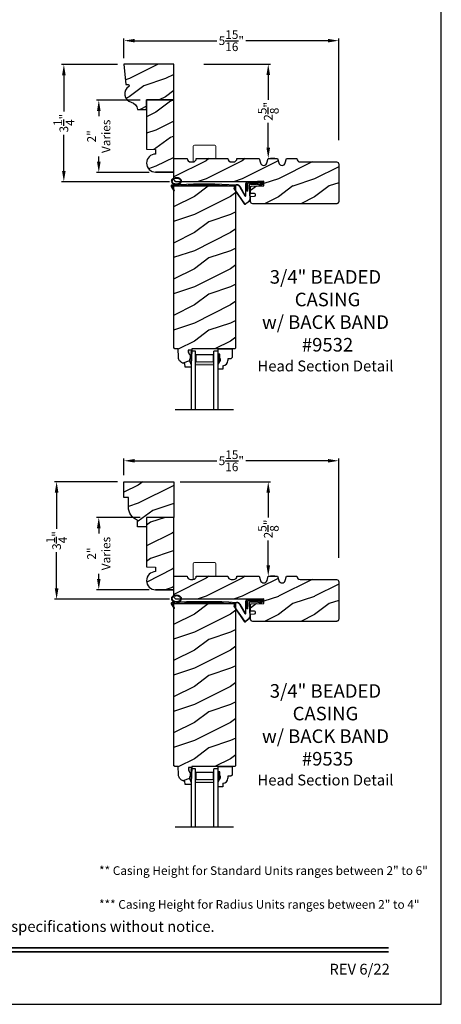
# Model space of a CAD drawing. Extents: x 34 to 272, y -88 to -44.
# Drawn here: x 260 to 272, y -88 to -61 of the extents above; entities that cross this region are included whole.
import ezdxf
from ezdxf.enums import TextEntityAlignment as Align

# ---------------------------------------------------------------- set-up
doc = ezdxf.new("R2010")
doc.units = 0
doc.header["$LTSCALE"] = 2
doc.header["$MEASUREMENT"] = 0
doc.header["$PDMODE"] = 3
doc.layers.get('0').update_dxf_attribs({"linetype": 'CONTINUOUS'})
doc.layers.get('DEFPOINTS').update_dxf_attribs({"color": 3, "linetype": 'CONTINUOUS'})
doc.layers.add('Dim', color=7, linetype='CONTINUOUS')
doc.styles.add('Arial', font='arial.ttf')
doc.styles.get("Standard").update_dxf_attribs({"font": 'arial.ttf'})
doc.dimstyles.get("Standard").update_dxf_attribs({"dimtxt": 0.24, "dimasz": 0.3, "dimexe": 0.0625, "dimexo": 0.18, "dimgap": 0.09, "dimtad": 0, "dimdec": 4, "dimzin": 0, "dimdsep": 46, "dimlunit": 4, "dimtxsty": 'STANDARD', "dimcen": 0, "dimadec": 5, "dimazin": 0, "dimtfac": 1, "dimtdec": 4, "dimtofl": 0, "dimtmove": 0, "dimatfit": 3, "dimfxl": 1, "dimtolj": 1, "dimtzin": 0, "dimarcsym": 0})

# ---------------------------------------------------------------- blocks, each defined once
blk = doc.blocks.new('*D2048')
at = {"color": 0, "lineweight": -2, "transparency": 16777216}
for p, q in [((263.045, -73.553), (261.3, -73.553)), ((261.363, -73.853), (261.363, -74.859)), ((261.363, -76.503), (261.363, -75.497)), ((264.483, -76.803), (261.3, -76.803))]:
    blk.add_line(p, q, dxfattribs=at)
at = {"color": 0, "transparency": 16777216}
for points in [[(261.313, -73.853), (261.413, -73.853), (261.363, -73.553)], [(261.313, -76.503), (261.413, -76.503), (261.363, -76.803)]]:
    blk.add_solid(points, dxfattribs=at)
at = {"layer": 'DEFPOINTS', "color": 0, "transparency": 16777216}
for p in [(263.225, -73.553), (261.363, -76.803), (264.663, -76.803)]:
    blk.add_point(p, dxfattribs=at)
at = {"color": 0, "transparency": 16777216, "insert": (261.363, -75.178), "char_height": 0.24, "attachment_point": 5, "rotation": 90}
blk.add_mtext('\\A1;3{\\H1x;\\S1/4;}"', dxfattribs=at)
blk = doc.blocks.new('*D2049')
at = {"color": 0, "lineweight": -2, "transparency": 16777216}
for p, q in [((263.045, -62.018), (261.501, -62.018)), ((261.563, -62.318), (261.563, -63.319)), ((261.563, -64.958), (261.563, -63.957)), ((264.483, -65.258), (261.501, -65.258))]:
    blk.add_line(p, q, dxfattribs=at)
at = {"color": 0, "transparency": 16777216}
for points in [[(261.513, -62.318), (261.613, -62.318), (261.563, -62.018)], [(261.513, -64.958), (261.613, -64.958), (261.563, -65.258)]]:
    blk.add_solid(points, dxfattribs=at)
at = {"layer": 'DEFPOINTS', "color": 0, "transparency": 16777216}
for p in [(263.225, -62.018), (261.563, -65.258), (264.663, -65.258)]:
    blk.add_point(p, dxfattribs=at)
at = {"color": 0, "transparency": 16777216, "insert": (261.563, -63.638), "char_height": 0.24, "attachment_point": 5, "rotation": 90}
blk.add_mtext('\\A1;3{\\H1x;\\S1/4;}"', dxfattribs=at)
blk = doc.blocks.new('*D2066')
at = {"color": 0, "lineweight": -2, "transparency": 16777216}
for p, q in [((263.225, -73.373), (263.225, -72.91)), ((269.163, -75.654), (269.163, -72.91)), ((263.525, -72.973), (265.797, -72.973)), ((268.863, -72.973), (266.592, -72.973))]:
    blk.add_line(p, q, dxfattribs=at)
at = {"color": 0, "transparency": 16777216}
for points in [[(263.525, -72.923), (263.525, -73.023), (263.225, -72.973)], [(268.863, -72.923), (268.863, -73.023), (269.163, -72.973)]]:
    blk.add_solid(points, dxfattribs=at)
at = {"layer": 'DEFPOINTS', "color": 0, "transparency": 16777216}
for p in [(269.163, -72.973), (263.225, -73.553), (269.163, -75.834)]:
    blk.add_point(p, dxfattribs=at)
at = {"color": 0, "transparency": 16777216, "insert": (266.194, -72.973), "char_height": 0.24, "attachment_point": 5}
blk.add_mtext('\\A1;5{\\H1x;\\S15/16;}"', dxfattribs=at)
blk = doc.blocks.new('*D2069')
at = {"color": 0, "lineweight": -2, "transparency": 16777216}
for p, q in [((263.225, -61.838), (263.225, -61.296)), ((263.525, -61.358), (265.797, -61.358)), ((268.863, -61.358), (266.592, -61.358)), ((269.163, -64.111), (269.163, -61.296))]:
    blk.add_line(p, q, dxfattribs=at)
at = {"color": 0, "transparency": 16777216}
for points in [[(263.525, -61.308), (263.525, -61.408), (263.225, -61.358)], [(268.863, -61.308), (268.863, -61.408), (269.163, -61.358)]]:
    blk.add_solid(points, dxfattribs=at)
at = {"layer": 'DEFPOINTS', "color": 0, "transparency": 16777216}
for p in [(269.163, -61.358), (263.225, -62.018), (269.163, -64.291)]:
    blk.add_point(p, dxfattribs=at)
at = {"color": 0, "transparency": 16777216, "insert": (266.194, -61.358), "char_height": 0.24, "attachment_point": 5}
blk.add_mtext('\\A1;5{\\H1x;\\S15/16;}"', dxfattribs=at)
blk = doc.blocks.new('*D2089')
at = {"color": 0, "lineweight": -2, "transparency": 16777216}
for p, q in [((263.67, -63.003), (262.466, -63.003)), ((262.529, -63.303), (262.529, -63.445)), ((262.529, -64.703), (262.529, -64.561)), ((263.92, -65.003), (262.466, -65.003))]:
    blk.add_line(p, q, dxfattribs=at)
at = {"color": 0, "transparency": 16777216}
for points in [[(262.479, -63.303), (262.579, -63.303), (262.529, -63.003)], [(262.479, -64.703), (262.579, -64.703), (262.529, -65.003)]]:
    blk.add_solid(points, dxfattribs=at)
at = {"layer": 'DEFPOINTS', "color": 0, "transparency": 16777216}
for p in [(263.85, -63.003), (262.529, -65.003), (264.1, -65.003)]:
    blk.add_point(p, dxfattribs=at)
at = {"color": 0, "transparency": 16777216, "insert": (262.529, -64.003), "char_height": 0.24, "attachment_point": 5, "rotation": 90}
blk.add_mtext('\\A1;2"\\PVaries', dxfattribs=at)
blk = doc.blocks.new('*D2091')
at = {"color": 0, "lineweight": -2, "transparency": 16777216}
for p, q in [((263.67, -74.538), (262.466, -74.538)), ((262.529, -74.838), (262.529, -74.98)), ((262.529, -76.238), (262.529, -76.096)), ((263.92, -76.538), (262.466, -76.538))]:
    blk.add_line(p, q, dxfattribs=at)
at = {"color": 0, "transparency": 16777216}
for points in [[(262.479, -74.838), (262.579, -74.838), (262.529, -74.538)], [(262.479, -76.238), (262.579, -76.238), (262.529, -76.538)]]:
    blk.add_solid(points, dxfattribs=at)
at = {"layer": 'DEFPOINTS', "color": 0, "transparency": 16777216}
for p in [(263.85, -74.538), (262.529, -76.538), (264.1, -76.538)]:
    blk.add_point(p, dxfattribs=at)
at = {"color": 0, "transparency": 16777216, "insert": (262.529, -75.538), "char_height": 0.24, "attachment_point": 5, "rotation": 90}
blk.add_mtext('\\A1;2"\\PVaries', dxfattribs=at)
blk = doc.blocks.new('*D2098')
at = {"color": 0, "lineweight": -2, "transparency": 16777216}
for p, q in [((265.43, -62.008), (267.278, -62.008)), ((267.215, -62.308), (267.215, -62.995)), ((267.215, -64.318), (267.215, -63.63)), ((267.395, -64.618), (267.278, -64.618))]:
    blk.add_line(p, q, dxfattribs=at)
at = {"color": 0, "transparency": 16777216}
for points in [[(267.165, -62.308), (267.265, -62.308), (267.215, -62.008)], [(267.165, -64.318), (267.265, -64.318), (267.215, -64.618)]]:
    blk.add_solid(points, dxfattribs=at)
at = {"layer": 'DEFPOINTS', "color": 0, "transparency": 16777216}
for p in [(265.25, -62.008), (267.215, -64.618), (267.215, -64.618)]:
    blk.add_point(p, dxfattribs=at)
at = {"color": 0, "transparency": 16777216, "insert": (267.215, -63.313), "char_height": 0.24, "attachment_point": 5, "rotation": 90}
blk.add_mtext('\\A1;2{\\H1x;\\S5/8;}"', dxfattribs=at)
blk = doc.blocks.new('*D2101')
at = {"color": 0, "lineweight": -2, "transparency": 16777216}
for p, q in [((264.78, -73.553), (267.278, -73.553)), ((267.215, -73.853), (267.215, -74.54)), ((267.215, -75.863), (267.215, -75.175)), ((267.395, -76.163), (267.278, -76.163))]:
    blk.add_line(p, q, dxfattribs=at)
at = {"color": 0, "transparency": 16777216}
for points in [[(267.165, -73.853), (267.265, -73.853), (267.215, -73.553)], [(267.165, -75.863), (267.265, -75.863), (267.215, -76.163)]]:
    blk.add_solid(points, dxfattribs=at)
at = {"layer": 'DEFPOINTS', "color": 0, "transparency": 16777216}
for p in [(264.6, -73.553), (267.215, -76.163), (267.215, -76.163)]:
    blk.add_point(p, dxfattribs=at)
at = {"color": 0, "transparency": 16777216, "insert": (267.215, -74.858), "char_height": 0.24, "attachment_point": 5, "rotation": 90}
blk.add_mtext('\\A1;2{\\H1x;\\S5/8;}"', dxfattribs=at)
blk = doc.blocks.new('A$C5107366A')
at = {"linetype": 'Continuous'}
for p, q in [((0.324, 0.24), (0.324, 0.575)), ((0.331, 0.24), (0.331, 0.575)), ((0.808, 0.608), (0.358, 0.608)), ((0.358, 0.358), (0.358, 0.608)), ((0.651, 0.615), (0.364, 0.615)), ((0.783, 0.583), (0.383, 0.583)), ((0.383, 0.358), (0.383, 0.583)), ((0.472, 0.562), (0.617, 0.562)), ((0.472, 0.555), (0.617, 0.555)), ((0.655, 0.623), (0.532, 0.623)), ((0.532, 0.623), (0.532, 0.615)), ((0.735, 0.515), (0.645, 0.546)), ((0.739, 0.521), (0.649, 0.552)), ((0.65, 0.615), (0.66, 0.608)), ((0.651, 0.615), (0.651, 0.608)), ((0.655, 0.623), (0.665, 0.615)), ((0.804, 0.615), (0.665, 0.615)), ((0.717, 0.549), (0.783, 0.583)), ((0.728, 0.539), (0.717, 0.549)), ((0.803, 0.577), (0.728, 0.539)), ((0.758, 0.525), (0.816, 0.589)), ((0.765, 0.521), (0.822, 0.586)), ((0.808, 0.591), (0.808, 0.593)), ((0.012, 0.404), (0.284, 0.01)), ((0.024, 0.399), (0.29, 0.015)), ((0.16, 0.496), (0.309, 0.236)), ((0.164, 0.473), (0.303, 0.23)), ((0.383, 0.358), (0.358, 0.358)), ((0.418, 0.505), (0.437, 0.135)), ((0.425, 0.505), (0.444, 0.132)), ((0.413, 0.083), (0.327, 0.015)), ((0.42, 0.08), (0.331, 0.01))]:
    blk.add_line(p, q, dxfattribs=at)
for centre, radius, start, end in [((0.364, 0.575), 0.04, 90, 180), ((0.364, 0.575), 0.033, 90, 180), ((0.472, 0.508), 0.0545, 90, 183.1403), ((0.472, 0.508), 0.0475, 90, 182.9999), ((0.617, 0.508), 0.0545, 53.4579, 90), ((0.617, 0.508), 0.0475, 53.4579, 90), ((0.793, 0.593), 0.015, 0, 90), ((0.788, 0.591), 0.02, 315.0003, 0.0003), ((0.804, 0.595), 0.02, 330.2549, 90.0008), ((0.804, 0.595), 0.013, 330.2549, 72.9254), ((0.087, 0.448), 0.0875, 33.7852, 210.2229), ((0.087, 0.448), 0.0805, 18.4153, 217.4992), ((0.747, 0.531), 0.02, 233.4579, 330.2549), ((0.747, 0.531), 0.013, 233.4579, 330.2549), ((0.308, 0.032), 0.032, 222.3798, 318.1374), ((0.308, 0.032), 0.025, 222.3798, 318.1374), ((0.316, 0.24), 0.0153, 216.5262, 0.7496), ((0.316, 0.24), 0.008, 209.7186, 0), ((0.374, 0.132), 0.0625, 308.0924, 2.9293), ((0.382, 0.129), 0.0625, 308.0859, 2.9293)]:
    blk.add_arc(centre, radius, start, end, dxfattribs=at)
blk = doc.blocks.new('A$C0E792742')
at = {"lineweight": 18}
h = blk.add_hatch(color=256, dxfattribs=at)
h.paths.add_polyline_path([(-0.424, 0.119), (-0.139, 0.119), (-0.139, 0.619), (-0.424, 0.619)])
h.paths.add_polyline_path([(-0.346, 0.603), (-0.151, 0.603), (-0.151, 0.134), (-0.346, 0.134)], flags=16)
at = {"linetype": 'Continuous'}
for p, q in [((-1.655, 1.182), (-1.655, -0.428)), ((-0.049, 0.744), (-1.655, 0.744)), ((-1.655, 0.619), (-0.049, 0.619)), ((-0.049, 0.619), (-0.049, 0.744)), ((-1.655, 0.119), (-0.049, 0.119)), ((-0.049, -0.006), (-0.049, 0.119)), ((-1.655, -0.006), (-0.049, -0.006))]:
    blk.add_line(p, q, dxfattribs=at)
at = {"lineweight": 18}
blk.add_lwpolyline([(-0.139, 0.619), (-0.139, 0.119), (-0.424, 0.119), (-0.424, 0.619), (-0.139, 0.619), (-0.424, 0.619)], dxfattribs=at)
blk.add_lwpolyline([(-0.151, 0.134), (-0.346, 0.134), (-0.346, 0.603), (-0.151, 0.603)], close=True, dxfattribs=at)
blk = doc.blocks.new('A$C261449FD')
h = blk.add_hatch(color=256)
h.dxf.hatch_style = 1
h.paths.add_polyline_path([(0.167, 0.336, 0.079721), (0.123, 0.354, 0.067345), (0.067, 0.36, 0.067345), (0.011, 0.35, 0.079721), (-0.032, 0.329, 0.107124), (-0.062, 0.295, 0.140092), (-0.07, 0.261, 0.140092), (-0.06, 0.227, 0.107124), (-0.027, 0.196, 0.079721), (0.018, 0.178, 0.00439), (0.021, 0.177, -0.227588), (0.025, 0.169), (0.149, 0.177, -0.234281), (0.151, 0.186), (0.16, 0.196, 0.024025), (0.172, 0.204, 0.107124), (0.203, 0.237, 0.140092), (0.211, 0.271, 0.140092), (0.2, 0.305, 0.107124)])
h.paths.add_polyline_path([(0.016, 0.333, -0.067345), (0.067, 0.342, -0.067345), (0.119, 0.337, -0.079721), (0.158, 0.321, -0.107124), (0.185, 0.295, -0.140092), (0.193, 0.271, -0.140092), (0.187, 0.246, -0.107124), (0.162, 0.218, -0.079721), (0.124, 0.199, -0.067345), (0.073, 0.19, -0.067345), (0.022, 0.195, -0.079721), (-0.017, 0.211, -0.107124), (-0.045, 0.238, -0.140092), (-0.052, 0.261, -0.140092), (-0.046, 0.286, -0.107124), (-0.021, 0.314, -0.079721)], flags=16)
h = blk.add_hatch(color=256)
h.dxf.hatch_style = 1
h.paths.add_polyline_path([(-0.037, 0.113, -0.561775), (-0.032, 0.12), (-0.071, 0.12, 0.02252), (-0.07, 0.118), (0, 0, 0.973766), (0.018, 0.01)])
for p, q in [((-0.071, 0.12), (-0.032, 0.12)), ((-0.07, 0.118), (0, 0)), ((0.018, 0.01), (-0.037, 0.113)), ((0.025, 0.169), (0.149, 0.177)), ((0.151, 0.186), (0.16, 0.196)), ((1.698, 0.151), (1.714, 0.165)), ((1.714, 0.165), (1.715, 0.185))]:
    blk.add_line(p, q)
for points in [[(0.16, 0.196, 0.024025), (0.172, 0.204, 0.107124), (0.203, 0.237, 0.140092), (0.211, 0.271, 0.140092), (0.2, 0.305, 0.107124), (0.167, 0.336, 0.079721), (0.123, 0.354, 0.067345), (0.067, 0.36, 0.067345), (0.011, 0.35, 0.079721), (-0.032, 0.329, 0.107124), (-0.062, 0.295, 0.140092), (-0.07, 0.261, 0.140092)], [(-0.07, 0.261, 0.140092), (-0.06, 0.227, 0.107124), (-0.027, 0.196, 0.079721), (0.018, 0.178, 0.00439), (0.021, 0.177, 0.067345)]]:
    blk.add_lwpolyline(points, format="xyb")
blk.add_lwpolyline([(-0.052, 0.261, 0.140092), (-0.045, 0.238, 0.107124), (-0.017, 0.211, 0.079721), (0.022, 0.195, 0.067345), (0.073, 0.19, 0.067345), (0.124, 0.199, 0.079721), (0.162, 0.218, 0.107124), (0.187, 0.246, 0.140092), (0.193, 0.271, 0.140092), (0.185, 0.295, 0.107124), (0.158, 0.321, 0.079721), (0.119, 0.337, 0.067345), (0.067, 0.342, 0.067345), (0.016, 0.333, 0.079721), (-0.021, 0.314, 0.107124), (-0.046, 0.286, 0.140092)], format="xyb", close=True)
for centre, radius, start, end in [((-0.045, 0.127), 0.0271, 97.4782, 201.0268), ((2.039, -28.408), 28.638, 94.0506, 94.1797), ((-0.032, 0.115), 0.0048, 91.6155, 206.4489), ((1.084, -13.793), 13.958, 87.4781, 94.5876), ((0.009, 0.005), 0.01, 210.7306, 27.6845), ((0.015, 0.169), 0.0102, 277.7424, 51.2859), ((0.159, 0.18), 0.0102, 140.2573, 272.6524), ((1.078, -13.841), 14.04, 87.4027, 93.7535)]:
    blk.add_arc(centre, radius, start, end)

msp = doc.modelspace()

# ---------------------------------------------------------------- hatches: boundary and pattern name
h = msp.add_hatch()
h.set_pattern_fill('WOOD2', color=256, pattern_type=2)
h.set_pattern_definition([(216.8699, (218.5076, 420.96724), (2.99999992, 2.00000012), [0.5, -4.5]), (206.5651, (219.1076, 420.66724), (-0.99999916, -1.0000013), [1.118034, -1.118034]), (198.4349, (219.1076, 420.16724), (-2.00000043, -0.9999984), [0.632456, -2.529822])])
h.paths.add_polyline_path([(264.60028, -62.99293), (263.85028, -62.99293), (263.85028, -64.3592), (264.10028, -64.36793), (264.10028, -64.49293, 1), (264.10028, -64.99293), (264.60028, -64.99293)])
h = msp.add_hatch()
h.set_pattern_fill('WOOD2', color=256, pattern_type=2)
h.set_pattern_definition([(216.8699, (-62.10527, 170.6228), (2.99999992, 2.00000012), [0.5, -4.5]), (206.5651, (-61.50527, 170.3228), (-0.99999916, -1.0000013), [1.118034, -1.118034]), (198.4349, (-61.50527, 169.8228), (-2.00000043, -0.9999984), [0.632456, -2.529822])])
edge = h.paths.add_edge_path()
edge.add_arc((269.10086, -64.77393), 0.0625, 0, 90, ccw=False)
edge.add_line((269.16336, -64.77393), (269.16336, -65.80543))
edge.add_arc((269.10086, -65.80543), 0.0625, 270, 360, ccw=False)
edge.add_line((269.10086, -65.86793), (266.78764, -65.86793))
edge.add_arc((266.78764, -65.80543), 0.0625, 180, 270, ccw=False)
edge.add_line((266.72514, -65.80543), (266.72514, -65.66447))
edge.add_line((266.72514, -65.66447), (266.83643, -65.66065))
edge.add_arc((266.83536, -65.62942), 0.03125, 271.964092, 361.964092)
edge.add_line((266.86659, -65.62835), (266.86605, -65.61273))
edge.add_arc((266.83482, -65.6138), 0.03125, 1.964092, 91.964092)
edge.add_line((266.83375, -65.58257), (266.72514, -65.58629))
edge.add_line((266.72514, -65.58629), (266.72514, -65.41434))
edge.add_arc((266.75639, -65.41434), 0.03125, 91.927746, 180, ccw=False)
edge.add_line((266.75534, -65.38311), (267.09411, -65.37171))
edge.add_line((267.09411, -65.37171), (267.0899, -65.24638))
edge.add_line((267.0899, -65.24638), (266.73998, -65.25816))
edge.add_line((266.73998, -65.25816), (264.66276, -65.25816))
edge.add_line((264.66276, -65.25816), (264.60028, -65.19617))
edge.add_line((264.60028, -65.19617), (264.60028, -64.61793))
edge.add_line((264.60028, -64.61793), (264.97528, -64.61793))
edge.add_arc((265.06878, -64.61827), 0.0935, 179.790796, 269.99973)
edge.add_line((265.06878, -64.71177), (265.13178, -64.71177))
edge.add_arc((265.13178, -64.61827), 0.0935, 270.00027, 360.209204)
edge.add_line((265.22528, -64.61793), (266.10028, -64.61793))
edge.add_arc((266.19378, -64.61827), 0.0935, 179.790796, 269.99973)
edge.add_line((266.19378, -64.71177), (266.25678, -64.71177))
edge.add_arc((266.25678, -64.61827), 0.0935, 270.00027, 360.209204)
edge.add_line((266.35028, -64.61793), (266.96528, -64.61793))
edge.add_line((266.96528, -64.61793), (267.00028, -64.73793))
edge.add_arc((267.09028, -64.71168), 0.09375, 196.260205, 343.739795)
edge.add_line((267.18028, -64.73793), (267.21528, -64.61793))
edge.add_line((267.21528, -64.61793), (267.47128, -64.61793))
edge.add_line((267.47128, -64.61793), (267.50628, -64.73793))
edge.add_arc((267.59628, -64.71168), 0.09375, 196.260205, 343.739795)
edge.add_line((267.68628, -64.73793), (267.72128, -64.61793))
edge.add_line((267.72128, -64.61793), (268.00728, -64.61793))
edge.add_arc((268.10078, -64.61793), 0.0935, 180, 270)
edge.add_line((268.10078, -64.71143), (269.10086, -64.71143))
h = msp.add_hatch()
h.set_pattern_fill('WOOD2', color=256, pattern_type=2)
h.set_pattern_definition([(216.8699, (-0.42751, -146.36692), (2.99999992, 2.00000012), [0.5, -4.5]), (206.5651, (0.1725, -146.6669), (-0.99999916, -1.0000013), [1.118034, -1.118034]), (198.4349, (0.1725, -147.16692), (-2.00000043, -0.9999984), [0.632456, -2.529822])])
h.paths.add_polyline_path([(266.31796, -65.38306), (264.59921, -65.38306), (264.59921, -69.85101), (264.62985, -69.88165), (264.72385, -69.88165), (264.73169, -70.10622), (264.73618, -70.141), (264.74705, -70.17435), (264.76393, -70.2051), (264.78623, -70.23218), (264.81317, -70.25464), (264.84381, -70.27171), (264.87709, -70.28279), (264.91185, -70.2875), (264.91514, -70.38166), (265.08248, -70.38166), (265.08468, -70.31866), (265.03768, -70.20966), (265.03768, -70.16266), (265.05368, -70.16266), (265.05368, -70.03765), (265.03768, -70.03765), (265.00499, -69.97209), (265.00499, -69.91265), (265.09777, -69.91265), (265.09886, -69.88139), (266.28673, -69.88139), (266.31796, -69.85016)])
at = {"linetype": 'Continuous'}
for points in [[(265.09777, -69.91265), (265.00499, -69.91265), (265.00499, -69.97209), (265.03768, -70.03765), (265.05368, -70.03765), (265.05368, -70.16266), (265.03768, -70.16266), (265.03768, -70.20966), (265.08468, -70.31866)], [(265.09798, -81.45731), (265.0052, -81.45731), (265.0052, -81.51675), (265.03789, -81.58231), (265.05389, -81.58231), (265.05389, -81.70731), (265.03789, -81.70731), (265.03789, -81.75431), (265.08489, -81.86331)]]:
    msp.add_hatch(color=256, dxfattribs=at).paths.add_polyline_path(points)
h = msp.add_hatch()
h.set_pattern_fill('WOOD2', color=256, pattern_type=2)
h.set_pattern_definition([(216.8699, (206.95889, 418.3266), (2.99999992, 2.00000012), [0.5, -4.5]), (206.5651, (207.5589, 418.0266), (-0.99999916, -1.0000013), [1.118034, -1.118034]), (198.4349, (207.5589, 417.5266), (-2.00000043, -0.9999984), [0.632456, -2.529822])])
h.paths.add_polyline_path([(264.60049, -74.53758), (263.85049, -74.53758), (263.85049, -75.90385), (264.10049, -75.91258), (264.10049, -76.03758, 1), (264.10049, -76.53758), (264.60049, -76.53758), (264.60033, -75.84969)])
h = msp.add_hatch()
h.set_pattern_fill('WOOD2', color=256, pattern_type=2)
h.set_pattern_definition([(216.8699, (-62.10505, 159.07815), (2.99999992, 2.00000012), [0.5, -4.5]), (206.5651, (-61.50505, 158.77815), (-0.99999916, -1.0000013), [1.118034, -1.118034]), (198.4349, (-61.50505, 158.27815), (-2.00000043, -0.9999984), [0.632456, -2.529822])])
edge = h.paths.add_edge_path()
edge.add_arc((269.10107, -76.31858), 0.0625, 0, 90, ccw=False)
edge.add_line((269.16357, -76.31858), (269.16357, -77.35008))
edge.add_arc((269.10107, -77.35008), 0.0625, 270, 360, ccw=False)
edge.add_line((269.10107, -77.41258), (266.78785, -77.41258))
edge.add_arc((266.78785, -77.35008), 0.0625, 180, 270, ccw=False)
edge.add_line((266.72535, -77.35008), (266.72535, -77.20912))
edge.add_line((266.72535, -77.20912), (266.83664, -77.20531))
edge.add_arc((266.83557, -77.17407), 0.03125, 271.964092, 361.964092)
edge.add_line((266.8668, -77.173), (266.86626, -77.15738))
edge.add_arc((266.83503, -77.15846), 0.03125, 1.964092, 91.964092)
edge.add_line((266.83396, -77.12722), (266.72535, -77.13095))
edge.add_line((266.72535, -77.13095), (266.72535, -76.959))
edge.add_arc((266.7566, -76.959), 0.03125, 91.927746, 180, ccw=False)
edge.add_line((266.75555, -76.92776), (267.09432, -76.91636))
edge.add_line((267.09432, -76.91636), (267.09011, -76.79104))
edge.add_line((267.09011, -76.79104), (266.74019, -76.80282))
edge.add_line((266.74019, -76.80282), (264.66297, -76.80282))
edge.add_line((264.66297, -76.80282), (264.60049, -76.74082))
edge.add_line((264.60049, -76.74082), (264.60049, -76.16258))
edge.add_line((264.60049, -76.16258), (264.97549, -76.16258))
edge.add_arc((265.06899, -76.16292), 0.0935, 179.790796, 269.99973)
edge.add_line((265.06899, -76.25642), (265.13199, -76.25642))
edge.add_arc((265.13199, -76.16292), 0.0935, 270.00027, 360.209204)
edge.add_line((265.22549, -76.16258), (266.10049, -76.16258))
edge.add_arc((266.19399, -76.16292), 0.0935, 179.790796, 269.99973)
edge.add_line((266.19399, -76.25642), (266.25699, -76.25642))
edge.add_arc((266.25699, -76.16292), 0.0935, 270.00027, 360.209204)
edge.add_line((266.35049, -76.16258), (266.96549, -76.16258))
edge.add_line((266.96549, -76.16258), (267.00049, -76.28258))
edge.add_arc((267.09049, -76.25633), 0.09375, 196.260205, 343.739795)
edge.add_line((267.18049, -76.28258), (267.21549, -76.16258))
edge.add_line((267.21549, -76.16258), (267.47149, -76.16258))
edge.add_line((267.47149, -76.16258), (267.50649, -76.28258))
edge.add_arc((267.59649, -76.25633), 0.09375, 196.260205, 343.739795)
edge.add_line((267.68649, -76.28258), (267.72149, -76.16258))
edge.add_line((267.72149, -76.16258), (268.00749, -76.16258))
edge.add_arc((268.10099, -76.16258), 0.0935, 180, 270)
edge.add_line((268.10099, -76.25608), (269.10107, -76.25608))
h = msp.add_hatch()
h.set_pattern_fill('WOOD2', color=256, pattern_type=2)
h.set_pattern_definition([(216.8699, (-0.4273, -157.91157), (2.99999992, 2.00000012), [0.5, -4.5]), (206.5651, (0.1727, -158.21157), (-0.99999916, -1.0000013), [1.118034, -1.118034]), (198.4349, (0.1727, -158.71157), (-2.00000043, -0.9999984), [0.632456, -2.529822])])
h.paths.add_polyline_path([(266.31817, -76.92772), (264.59942, -76.92772), (264.59942, -81.39566), (264.63006, -81.42631), (264.72406, -81.42631), (264.7319, -81.65087), (264.73639, -81.68566), (264.74726, -81.71901), (264.76414, -81.74976), (264.78644, -81.77683), (264.81338, -81.7993), (264.84402, -81.81637), (264.8773, -81.82745), (264.91206, -81.83215), (264.91535, -81.92632), (265.08269, -81.92632), (265.08489, -81.86331), (265.03789, -81.75431), (265.03789, -81.70731), (265.05389, -81.70731), (265.05389, -81.58231), (265.03789, -81.58231), (265.0052, -81.51675), (265.0052, -81.45731), (265.09798, -81.45731), (265.09907, -81.42605), (266.28694, -81.42605), (266.31817, -81.39482)])
at = {"layer": 'Dim'}
h = msp.add_hatch(dxfattribs=at)
h.set_pattern_fill('WOOD2', color=256, pattern_type=2)
h.set_pattern_definition([(216.8699, (222.77218, -155.60785), (2.9999999, 2.00000012), [0.5, -4.5]), (206.5651, (223.37218, -155.90785), (-0.9999992, -1.0000013), [1.118034, -1.118034]), (198.4349, (223.37218, -156.40785), (-2.0000004, -0.9999984), [0.632456, -2.529822])])
edge = h.paths.add_edge_path()
edge.add_line((264.60028, -62.00793), (263.22528, -62.00793))
edge.add_line((263.22528, -62.00793), (263.27449, -62.57043))
edge.add_line((263.27449, -62.57043), (263.33889, -62.57043))
edge.add_arc((263.33889, -62.60168), 0.03125, -58.131805, 90, ccw=False)
edge.add_arc((263.47914, -62.82726), 0.23438, 121.868195, 256.183401)
edge.add_arc((263.36719, -63.28245), 0.23438, 6.005868, 76.183401, ccw=False)
edge.add_line((263.60028, -63.25793), (263.85028, -63.25793))
edge.add_line((263.85028, -63.25793), (263.85028, -62.99293))
edge.add_line((263.85028, -62.99293), (264.60028, -62.99293))
edge.add_line((264.60028, -62.99293), (264.60028, -62.00793))
h = msp.add_hatch(dxfattribs=at)
h.set_pattern_fill('WOOD2', color=256, pattern_type=2)
h.set_pattern_definition([(216.8699, (180.01867, 32.65244), (2.99999992, 2.00000012), [0.5, -4.5]), (206.5651, (180.61867, 32.35244), (-0.9999992, -1.0000013), [1.118034, -1.118034]), (198.4349, (180.61867, 31.85244), (-2.0000004, -0.9999984), [0.632456, -2.529822])])
edge = h.paths.add_edge_path()
edge.add_line((263.22549, -73.99008), (263.22549, -73.55258))
edge.add_line((263.22549, -73.55258), (264.60049, -73.55258))
edge.add_line((264.60049, -73.55258), (264.60049, -74.53758))
edge.add_line((264.60049, -74.53758), (263.85049, -74.53758))
edge.add_line((263.85049, -74.53758), (263.85049, -74.80258))
edge.add_line((263.85049, -74.80258), (263.60078, -74.80258))
edge.add_line((263.60078, -74.80258), (263.60078, -74.61467))
edge.add_arc((263.7409, -74.25027), 0.39041, 180, 248.967665, ccw=False)
edge.add_line((263.35049, -74.25027), (263.35049, -73.99008))
edge.add_line((263.35049, -73.99008), (263.22549, -73.99008))

# ---------------------------------------------------------------- linework, layer by layer
at = {"linetype": 'Continuous', "lineweight": 18}
for p, q in [((265.73681, -64.24292), (265.17431, -64.24292)), ((265.14306, -64.71193), (265.14306, -64.27417)), ((265.76806, -64.61792), (265.76806, -64.27417)), ((265.14327, -76.25658), (265.14327, -75.81883)), ((265.73702, -75.78758), (265.17452, -75.78758)), ((265.76827, -76.16258), (265.76827, -75.81883))]:
    msp.add_line(p, q, dxfattribs=at)
at = {"linetype": 'Continuous'}
for p, q in [((264.59921, -65.38306), (264.59921, -69.85101)), ((266.31796, -65.38306), (264.59921, -65.38306)), ((266.31796, -69.85239), (266.31796, -65.38306)), ((264.62985, -69.88165), (264.59921, -69.85101)), ((264.72385, -69.88165), (264.62985, -69.88165)), ((264.73169, -70.10622), (264.72385, -69.88165)), ((265.09777, -69.91265), (265.00499, -69.91265)), ((265.00499, -69.91265), (265.00499, -69.97209)), ((265.09777, -69.91265), (265.08468, -70.31866)), ((265.09886, -69.88139), (265.09777, -69.91265)), ((266.28673, -69.88139), (265.09886, -69.88139)), ((266.31798, -69.85014), (266.28673, -69.88139)), ((265.00499, -69.97209), (265.03768, -70.03765)), ((265.03768, -70.03765), (265.05368, -70.03765)), ((265.03768, -70.16266), (265.03768, -70.20966)), ((265.05368, -70.16266), (265.03768, -70.16266)), ((265.03768, -70.20966), (265.08468, -70.31866)), ((265.05368, -70.03765), (265.05368, -70.16266)), ((264.91514, -70.38166), (264.91185, -70.2875)), ((265.08248, -70.38166), (264.91514, -70.38166)), ((265.08468, -70.31866), (265.08248, -70.38166)), ((264.59942, -76.92772), (264.59942, -81.39566)), ((266.31817, -76.92772), (264.59942, -76.92772)), ((266.31817, -81.39705), (266.31817, -76.92772)), ((264.63006, -81.42631), (264.59942, -81.39566)), ((264.72406, -81.42631), (264.63006, -81.42631)), ((264.7319, -81.65087), (264.72406, -81.42631)), ((265.09798, -81.45731), (265.0052, -81.45731)), ((265.0052, -81.45731), (265.0052, -81.51675)), ((265.0052, -81.51675), (265.03789, -81.58231)), ((265.03789, -81.58231), (265.05389, -81.58231)), ((265.05389, -81.58231), (265.05389, -81.70731)), ((265.09798, -81.45731), (265.08489, -81.86331)), ((265.09907, -81.42605), (265.09798, -81.45731)), ((266.28694, -81.42605), (265.09907, -81.42605)), ((266.31819, -81.3948), (266.28694, -81.42605)), ((264.91535, -81.92632), (264.91206, -81.83215)), ((265.08269, -81.92632), (264.91535, -81.92632)), ((265.03789, -81.70731), (265.03789, -81.75431)), ((265.05389, -81.70731), (265.03789, -81.70731)), ((265.03789, -81.75431), (265.08489, -81.86331)), ((265.08489, -81.86331), (265.08269, -81.92632))]:
    msp.add_line(p, q, dxfattribs=at)
for p, q in [((265.83248, -69.88139), (266.21498, -69.88139)), ((265.83248, -70.03739), (265.83248, -69.88139)), ((265.83248, -70.04223), (265.83248, -69.88623)), ((266.21498, -69.88139), (266.21498, -70.11807)), ((265.87948, -70.02489), (265.83248, -70.02489)), ((265.83248, -70.30601), (265.89548, -70.19689)), ((265.87948, -70.14989), (265.87948, -70.02489)), ((265.89548, -70.14989), (265.87948, -70.14989)), ((265.89548, -70.19689), (265.89548, -70.14989)), ((266.18298, -70.15007), (266.09742, -70.15007)), ((266.09742, -70.15007), (266.09742, -70.20489)), ((266.21498, -70.11807), (266.18298, -70.15007)), ((265.83248, -70.43889), (265.83248, -70.30601)), ((265.96248, -70.43889), (265.83248, -70.43889)), ((265.96248, -70.3448), (265.96248, -70.43889)), ((265.83269, -81.42605), (266.21519, -81.42605)), ((265.83269, -81.58205), (265.83269, -81.42605)), ((265.83269, -81.58688), (265.83269, -81.43088)), ((265.87969, -81.56955), (265.83269, -81.56955)), ((265.87969, -81.69455), (265.87969, -81.56955)), ((266.21519, -81.66272), (266.18319, -81.69472)), ((266.21519, -81.42605), (266.21519, -81.66272)), ((265.83269, -81.85067), (265.89569, -81.74155)), ((265.83269, -81.98355), (265.83269, -81.85067)), ((265.89569, -81.69455), (265.87969, -81.69455)), ((265.89569, -81.74155), (265.89569, -81.69455)), ((265.96269, -81.88946), (265.96269, -81.98355)), ((266.18319, -81.69472), (266.09763, -81.69472)), ((266.09763, -81.69472), (266.09763, -81.74955)), ((265.96269, -81.98355), (265.83269, -81.98355))]:
    msp.add_line(p, q)
msp.add_lwpolyline([(238.00006, -44.00001), (238.00006, -88.00002), (272.00006, -88.00002), (272.00006, -44.00001)], close=True)
for points in [[(263.60028, -63.25793), (263.85028, -63.25793), (263.85028, -62.99293), (264.60028, -62.99293), (264.60028, -62.00793), (263.22528, -62.00793), (263.27449, -62.57043), (263.33889, -62.57043, -0.75445612), (263.35539, -62.62822, 0.66386524), (263.42316, -63.05486, -0.31615059), (263.60028, -63.25793)], [(264.60028, -64.99293), (264.10028, -64.99293), (264.60028, -64.99293), (264.60028, -62.99293), (263.85028, -62.99293), (263.85028, -64.3592), (264.10028, -64.36793), (264.10028, -64.49293, 1), (264.10028, -64.99293)], [(264.60049, -76.53758), (264.10049, -76.53758), (264.60049, -76.53758), (264.60049, -74.53758), (263.85049, -74.53758), (263.85049, -75.90385), (264.10049, -75.91258), (264.10049, -76.03758, 1), (264.10049, -76.53758)]]:
    msp.add_lwpolyline(points, format="xyb")
at = {"color": 7, "linetype": 'Continuous'}
for points in [[(269.10086, -64.71143, -0.41421356), (269.16336, -64.77393), (269.16336, -65.80543, -0.41421356), (269.10086, -65.86793), (266.78764, -65.86793, -0.41421356), (266.72514, -65.80543), (266.72514, -65.66447), (266.83643, -65.66065, 0.41421356), (266.86659, -65.62835), (266.86605, -65.61273, 0.41421356), (266.83375, -65.58257), (266.72514, -65.58629), (266.72514, -65.41434, -0.404393), (266.75534, -65.38311), (267.09411, -65.37171), (267.0899, -65.24638), (266.73998, -65.25816), (264.66276, -65.25816), (264.60028, -65.19617), (264.60028, -64.61793), (264.97528, -64.61793, 0.41528203), (265.06878, -64.71177), (265.13178, -64.71177, 0.41528203), (265.22528, -64.61793), (266.10028, -64.61793, 0.41528203), (266.19378, -64.71177), (266.25678, -64.71177, 0.41528203), (266.35028, -64.61793), (266.96528, -64.61793), (267.00028, -64.73793, 0.75), (267.18028, -64.73793), (267.21528, -64.61793), (267.47128, -64.61793), (267.50628, -64.73793, 0.75), (267.68628, -64.73793), (267.72128, -64.61793), (268.00728, -64.61793, 0.41421356), (268.10078, -64.71143)], [(269.10107, -76.25608, -0.41421356), (269.16357, -76.31858), (269.16357, -77.35008, -0.41421356), (269.10107, -77.41258), (266.78785, -77.41258, -0.41421356), (266.72535, -77.35008), (266.72535, -77.20912), (266.83664, -77.20531, 0.41421356), (266.8668, -77.173), (266.86626, -77.15738, 0.41421356), (266.83396, -77.12722), (266.72535, -77.13095), (266.72535, -76.959, -0.404393), (266.75555, -76.92776), (267.09432, -76.91636), (267.09011, -76.79104), (266.74019, -76.80282), (264.66297, -76.80282), (264.60049, -76.74082), (264.60049, -76.16258), (264.97549, -76.16258, 0.41528203), (265.06899, -76.25642), (265.13199, -76.25642, 0.41528203), (265.22549, -76.16258), (266.10049, -76.16258, 0.41528203), (266.19399, -76.25642), (266.25699, -76.25642, 0.41528203), (266.35049, -76.16258), (266.96549, -76.16258), (267.00049, -76.28258, 0.75), (267.18049, -76.28258), (267.21549, -76.16258), (267.47149, -76.16258), (267.50649, -76.28258, 0.75), (267.68649, -76.28258), (267.72149, -76.16258), (268.00749, -76.16258, 0.41421356), (268.10099, -76.25608)]]:
    msp.add_lwpolyline(points, format="xyb", close=True, dxfattribs=at)
at = {"linetype": 'Continuous', "flags": 128}
for points in [[(264.91185, -70.2875), (264.87709, -70.28279), (264.84381, -70.27171), (264.81317, -70.25464), (264.78623, -70.23218), (264.76393, -70.2051), (264.74705, -70.17435), (264.73618, -70.141), (264.73169, -70.10622)], [(264.91206, -81.83215), (264.8773, -81.82745), (264.84402, -81.81637), (264.81338, -81.7993), (264.78644, -81.77683), (264.76414, -81.74976), (264.74726, -81.71901), (264.73639, -81.68566), (264.7319, -81.65087)]]:
    msp.add_lwpolyline(points, dxfattribs=at)
msp.add_lwpolyline([(263.22549, -73.99008), (263.22549, -73.55258), (264.60049, -73.55258), (264.60049, -74.53758), (263.85049, -74.53758), (263.85049, -74.80258), (263.60078, -74.80258), (263.60078, -74.61467, -0.31035357), (263.35049, -74.25027), (263.35049, -73.99008)], format="xyb", close=True)
at = {"const_width": 0.04545}
for points in [[(239.4546, -86.43744), (270.54552, -86.43744)], [(239.4546, -86.54547), (270.54552, -86.54547)]]:
    msp.add_lwpolyline(points, dxfattribs=at)
at = {"linetype": 'Continuous', "lineweight": 18}
for centre, start, end in [((265.17431, -64.27417), 90, 180), ((265.73681, -64.27417), 0, 90), ((265.17452, -75.81883), 90, 180), ((265.73702, -75.81883), 0, 90)]:
    msp.add_arc(centre, 0.03125, start, end, dxfattribs=at)
for centre in [(265.95742, -70.20489), (265.95763, -81.74955)]:
    msp.add_arc(centre, 0.14, 272.070113, 0)
for points in [[(265.88002, -70.02361), (265.83206, -70.02275), (265.88002, -70.14883), (265.83206, -70.14883)], [(265.89593, -70.14893), (265.83249, -70.14898), (265.89593, -70.19554), (265.83283, -70.30471)], [(265.88023, -81.56827), (265.83227, -81.5674), (265.88023, -81.69349), (265.83227, -81.69349)], [(265.89614, -81.69358), (265.8327, -81.69363), (265.89614, -81.7402), (265.83304, -81.84936)]]:
    msp.add_solid(points)

# ---------------------------------------------------------------- block references
for name, p, rotation in [('A$C261449FD', (264.60033, -65.50546), 358.9671686232174), ('A$C0E792742', (265.8263, -69.89582), 90), ('A$C261449FD', (264.60054, -77.05011), 358.9671686232174), ('A$C0E792742', (265.82651, -81.44048), 90)]:
    msp.add_blockref(name, p, dxfattribs=dict(rotation=rotation))
for p in [(266.26688, -65.88098), (266.2671, -77.42564)]:
    msp.add_blockref('A$C5107366A', p)

# ---------------------------------------------------------------- texts
at = {"style": 'Arial'}
msp.add_text('Note: All dimensions are approximate.  Weather Shield reserves the right to change specifications without notice.', height=0.30000007, dxfattribs=at).set_placement((255.00006, -85.99692), align=Align.CENTER)
msp.add_text('REV 6/22', height=0.3, dxfattribs=at).set_placement((270.57585, -87.17885), align=Align.RIGHT)
at = {"char_height": 0.375, "width": 10.2598056, "attachment_point": 2, "style": 'Arial'}
for s, insert in [('3/4" BEADED\\P CASING\\Pw/ BACK BAND\\P #9532\\P{\\H0.8x;Head Section Detail}', (268.79704, -67.70154)), ('3/4" BEADED \\PCASING\\Pw/ BACK BAND\\P #9535\\P{\\H0.8x;Head Section Detail}', (268.79704, -79.14904))]:
    msp.add_mtext(s, dxfattribs=dict(at, insert=insert))
at = {"char_height": 0.24, "attachment_point": 1}
for s, width, insert in [('** Casing Height for Standard Units ranges between 2" to 6"', 9.4629672, (262.5371, -84.18348)), ('*** Casing Height for Radius Units ranges between 2" to 4"', 9.411906, (262.5371, -85.11839))]:
    msp.add_mtext_dynamic_manual_height_columns(s, width=width, gutter_width=1.2, heights=[-0.31465], dxfattribs=dict(at, insert=insert))

# ---------------------------------------------------------------- dimensions: what is measured, and where the dimension line sits
for base, p1, p2, picture, middle in [((269.16299, -61.35827), (263.22528, -62.01793), (269.16299, -64.29117), '*D2069', (266.19414, -61.35827)), ((269.16287, -72.97253), (263.22549, -73.55258), (269.16287, -75.83364), '*D2066', (266.19418, -72.97253))]:
    dim = msp.add_linear_dim(base=base, p1=p1, p2=p2, dimstyle='STANDARD', override={"dimpost": '\\X'})
    dim.commit()
    dim.dimension.update_dxf_attribs({"geometry": picture, "text_midpoint": middle})
for base, p1, p2, picture, middle in [((261.56326, -65.25816), (263.22528, -62.01793), (264.66276, -65.25816), '*D2049', (261.56326, -63.63804)), ((267.21528, -64.61793), (265.25028, -62.00793), (267.21528, -64.61793), '*D2098', (267.21528, -63.31293)), ((261.36266, -76.80282), (263.22549, -73.55258), (264.66297, -76.80282), '*D2048', (261.36266, -75.1777)), ((267.21549, -76.16258), (264.60049, -73.55258), (267.21549, -76.16258), '*D2101', (267.21549, -74.85758))]:
    dim = msp.add_linear_dim(base=base, p1=p1, p2=p2, angle=90, dimstyle='STANDARD', override={"dimpost": '\\X'})
    dim.commit()
    dim.dimension.update_dxf_attribs({"geometry": picture, "text_midpoint": middle})
for base, p1, p2, picture, middle in [((262.52853, -65.00293), (263.85028, -63.00314), (264.10028, -65.00293), '*D2089', (262.52853, -64.00303)), ((262.52874, -76.53758), (263.85049, -74.5378), (264.10049, -76.53758), '*D2091', (262.52874, -75.53769))]:
    dim = msp.add_linear_dim(base=base, p1=p1, p2=p2, angle=90, text='<>\\PVaries', dimstyle='STANDARD', override={"dimpost": '\\X'})
    dim.commit()
    dim.dimension.update_dxf_attribs({"geometry": picture, "text_midpoint": middle})

doc.saveas('drawing.dxf')
